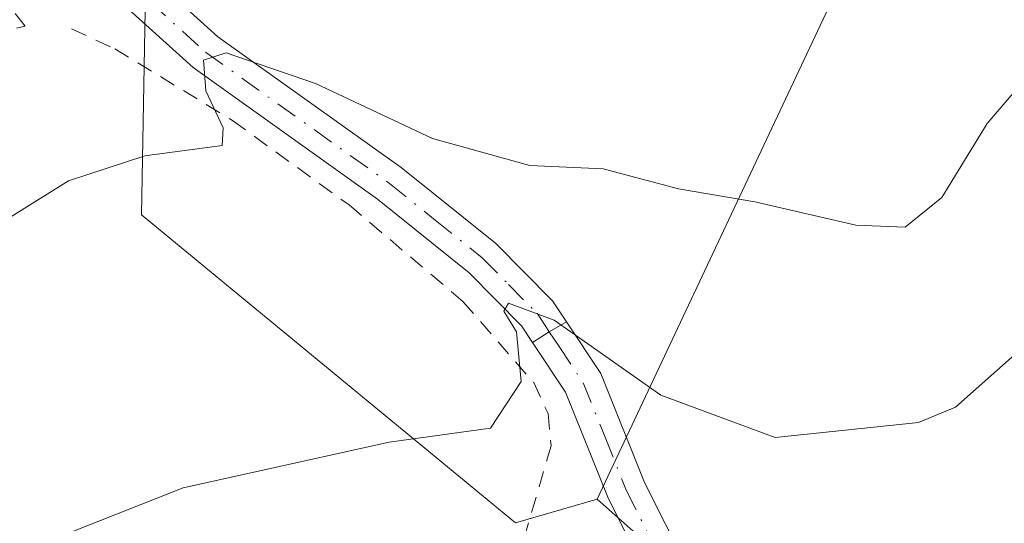
# Model space of a CAD drawing. Units: metres. Extents: x 609889 to 613309, y 4789471 to 4791819.
# Drawn here: x 611579 to 611639, y 4790045 to 4790076 of the extents above; entities that cross this region are included whole.
import ezdxf

# ---------------------------------------------------------------- set-up
doc = ezdxf.new("R2010")
doc.units = ezdxf.units.M
doc.header["$MEASUREMENT"] = 0
doc.linetypes.add('DGN Style 2', pattern=[1.6480167562047852, 0.988810053722871, -0.6592067024819142])
doc.linetypes.add('DGN Style 4', pattern=[2.6384748266838614, 1.318413404963828, -0.6592067024819142, 0.001648016756204785, -0.6592067024819142])
for name, color, linetype, lineweight in [('Alambrada', 7, 'DGN Style 2', 0), ('Arbolado forestal CxS', 92, 'Continuous', 0), ('Camino Cxs', 7, 'Continuous', 0), ('Camino eje', 30, 'DGN Style 4', 13), ('Curva de nivel normal', 30, 'Continuous', 0), ('Pastizal CxS', 92, 'Continuous', 0), ('Pista pavimentada Cxs', 135, 'Continuous', 0), ('Pista pavimentada eje', 135, 'DGN Style 4', 0), ('Prado CxS', 92, 'Continuous', 0)]:
    doc.layers.add(name, color=color, linetype=linetype, lineweight=lineweight)

msp = doc.modelspace()

# ---------------------------------------------------------------- linework, layer by layer
at = {"layer": 'Alambrada', "color": 7, "linetype": 'DGN Style 2', "lineweight": 0}
for points in [[(611565.7500999998, 4790073.100099999, 416.3331000000035), (611579.1401000004, 4790076.0801, 412.9229999999953), (611576.7001, 4790079.2601, 414.1992999999929), (611577.7600999996, 4790086.350099999, 418.9455000000016), (611577.3400999998, 4790090.940099999, 424.349000000002), (611575.7600999996, 4790092.220100001, 424.061600000001), (611566.5301000001, 4790092.5101, 418.485400000005), (611552.9801000003, 4790091.350099999, 418.1244000000006), (611548.4200999998, 4790090.190099999, 418.0228999999963), (611530.5701000001, 4790081.5701, 418.2005000000063), (611521.9901000002, 4790076.0601, 418.3153000000021), (611510.7801000001, 4790068.090100001, 418.7746999999945)], [(611582.0000999998, 4790075.920100001, 412.3163000000059), (611584.6700999998, 4790074.690099999, 411.9355000000069), (611591.9200999998, 4790070.270099999, 411.3889999999956), (611599.1001000004, 4790065.0701, 409.4150999999983), (611606.1001000004, 4790059.130100001, 408.9418000000005), (611610.4600999998, 4790054.130100001, 406.2642999999953), (611611.3501000004, 4790052.220100001, 405.4611000000005), (611611.5301000001, 4790050.2401, 404.7673000000068), (611606.8000999996, 4790033.970100001, 401.1301999999997)]]:
    msp.add_polyline3d(points, dxfattribs=at)
at = {"layer": 'Arbolado forestal CxS', "color": 92, "linetype": 'Continuous', "lineweight": 0, "extrusion": (0.3410636870251956, -0.4652660141228112, 0.8168250103266008), "elevation": -2019716.777179424, "flags": 128}
msp.add_lwpolyline([(3325270.526986953, 2860485.904142769), (3325260.714820451, 2860485.203310478), (3325225.528940589, 2860461.762784508)], dxfattribs=at)
at = {"layer": 'Arbolado forestal CxS', "color": 92, "linetype": 'Continuous', "lineweight": 0}
for points in [[(611614.3683000002, 4790046.9597, 403.7924000000057), (611630.8120999997, 4790032.3301, 398.6686000000045), (611643.6496000001, 4790029.0053, 397.020199999999), (611653.4429000001, 4790038.9123, 396.3209000000061), (611671.9386, 4790070.762700001, 398.5467000000062), (611713.8548999997, 4790165.5023, 404.511599999998), (611740.6174999997, 4790187.1545, 403.8616000000038), (611751.7895000001, 4790194.558300001, 405.1150999999954), (611781.6533000004, 4790189.716499999, 400.4790000000066), (611792.1460999995, 4790171.960700001, 394.0700999999972), (611804.2911, 4790167.330499999, 394.2361999999994), (611813.9237000003, 4790176.804099999, 397.5975999999937), (611829.4559000004, 4790184.0163, 399.5819999999949), (611852.8428999997, 4790187.460899999, 402.0513000000064), (611860.1836999999, 4790191.040100001, 404.0975000000035)], [(611630.8120999997, 4790032.3301, 398.6686000000045), (611614.3683000002, 4790046.9597, 403.7924000000057), (611631.4263000004, 4790083.204299999, 417.3148999999976), (611639.0015000004, 4790089.4671, 417.7192000000068), (611648.5141000003, 4790093.075099999, 416.9106000000029), (611648.9501, 4790093.282099999, 416.8301999999967), (611649.0242999997, 4790093.326300001, 416.8184999999939), (611653.6643000003, 4790096.1863, 416.4888000000064), (611653.8129000004, 4790096.284200001, 416.4814000000042), (611661.1829000004, 4790101.454100001, 415.9116000000067), (611661.3885000005, 4790101.6119, 415.9324999999953), (611661.5099, 4790101.719500001, 415.9532999999938), (611666.7999, 4790106.669500001, 415.925900000002), (611667.0482999999, 4790106.931700001, 415.9909999999945), (611667.2833000004, 4790107.2532, 416.0910000000004), (611670.1633000001, 4790111.793099999, 415.3521999999939), (611670.2281, 4790111.9001, 415.3402999999962), (611670.4309, 4790112.325400001, 415.3171000000002), (611672.5201000003, 4790117.7698, 415.2497000000003), (611672.6284999996, 4790118.125499999, 415.2109999999957), (611677.3702999996, 4790138.0472, 414.6805000000023)]]:
    msp.add_polyline3d(points, dxfattribs=at)
at = {"layer": 'Camino Cxs', "color": 7, "linetype": 'Continuous', "lineweight": 0, "extrusion": (-0.5241647742322804, 0.8354737868025882, 0.1650298185776321), "elevation": 3681449.23082354, "flags": 128}
msp.add_lwpolyline([(-3063774.503419329, -615582.5011499268), (-3063773.283573842, -615582.7700367474), (-3063772.066405136, -615582.6839564644)], dxfattribs=at)
at = {"layer": 'Camino Cxs', "color": 7, "linetype": 'Continuous', "lineweight": 0}
for points in [[(611576.1002000002, 4790098.4001, 427.8383000000031), (611578.8101000005, 4790097.200099999, 427.8515999999945), (611579.6601, 4790096.005100001, 427.4098999999987), (611580.5100999996, 4790094.8101, 426.8527999999933), (611580.6683, 4790094.474300001, 426.6824000000051), (611581.0000999998, 4790093.770099999, 426.3053999999975), (611582.5301000001, 4790086.450099999, 416.8034999999945), (611584.5201000003, 4790081.9101, 413.4741999999969), (611585.7001, 4790080.2601, 413.2358999999997), (611591.0201000003, 4790075.4301, 412.4421000000002), (611602.3101000005, 4790067.370100001, 409.5785999999935), (611608.1102, 4790062.720100001, 411.2451000000001), (611611.6201, 4790059.170100001, 408.3546999999962), (611612.4765999997, 4790057.8781, 406.9089999999997), (611611.4197000006, 4790057.2674, 406.6438000000053), (611610.3962000003, 4790056.6085, 406.7287000000069), (611609.7200999996, 4790057.630100001, 407.1269999999931), (611606.4801000003, 4790060.9001, 409.8684000000067), (611600.8400999998, 4790065.4301, 409.4906000000047), (611589.4901000002, 4790073.530099999, 411.5837999999931), (611583.8701, 4790078.630100001, 412.6616999999969), (611582.3901000004, 4790080.690099999, 412.9012999999977), (611580.2001, 4790085.700099999, 417.1186000000016), (611578.6700999998, 4790092.9901, 426.3160000000062)], [(611610.3962000003, 4790056.6085, 406.7287000000069), (611609.7200999996, 4790057.630100001, 407.1269999999931), (611606.4801000003, 4790060.9001, 409.8684000000067), (611600.8400999998, 4790065.4301, 409.4906000000047), (611589.4901000002, 4790073.530099999, 411.5837999999931), (611583.8701, 4790078.630100001, 412.6616999999969), (611582.3901000004, 4790080.690099999, 412.9012999999977), (611580.2001, 4790085.700099999, 417.1186000000016), (611578.6700999998, 4790092.9901, 426.3160000000062), (611577.8800999997, 4790094.670100001, 426.9839000000065), (611576.2100999998, 4790095.960100001, 426.5222000000067), (611574.3002000004, 4790096.020099999, 425.2758999999933), (611563.2401000002, 4790094.950099999, 419.5381999999955), (611556.0900999998, 4790093.9901, 417.3816999999981), (611551.5201000003, 4790092.9001, 417.7915000000066), (611546.2401000002, 4790090.690099999, 417.8589999999967), (611531.0401, 4790083.200099999, 418.1682000000001), (611524.6401000004, 4790079.700099999, 418.2372000000032)], [(611580.6683, 4790094.474300001, 426.6824000000051), (611581.0000999998, 4790093.770099999, 426.3053999999975), (611582.5301000001, 4790086.450099999, 416.8034999999945), (611584.5201000003, 4790081.9101, 413.4741999999969), (611585.7001, 4790080.2601, 413.2358999999997), (611591.0201000003, 4790075.4301, 412.4421000000002), (611602.3101000005, 4790067.370100001, 409.5785999999935), (611608.1102, 4790062.720100001, 411.2451000000001), (611611.6201, 4790059.170100001, 408.3546999999962), (611612.4765999997, 4790057.8781, 406.9089999999997)]]:
    msp.add_polyline3d(points, dxfattribs=at)
at = {"layer": 'Camino eje', "color": 30, "linetype": 'DGN Style 4', "lineweight": 13}
msp.add_polyline3d([(611577.7928999999, 4790096.630899999, 427.6034999999974), (611579.1951000001, 4790094.7401, 426.9131000000052), (611579.8350999998, 4790093.380100001, 426.2848999999987), (611580.6001000004, 4790089.720100001, 421.8751000000047), (611581.3651000002, 4790086.075099999, 416.9713999999949), (611582.3601000002, 4790083.8051, 414.3791000000056), (611583.4550999999, 4790081.300100001, 413.1298999999999), (611584.0450999998, 4790080.475099999, 413.0638000000035), (611584.7851, 4790079.4451, 412.9094000000041), (611590.2550999997, 4790074.4801, 411.9628999999986), (611601.5751, 4790066.4001, 409.5470999999961), (611604.3951000003, 4790064.1351, 410.1845999999932), (611607.2950999998, 4790061.8101, 410.5651999999973), (611608.9151, 4790060.175100001, 409.3905999999988), (611610.6700999998, 4790058.4001, 407.692200000005), (611611.4197000006, 4790057.2674, 406.6438000000053)], dxfattribs=at)
at = {"layer": 'Curva de nivel normal', "color": 30, "linetype": 'Continuous', "lineweight": 0, "flags": 128}
for points, elevation in [([(611681.3200000003, 4790102.74), (611669.1200000001, 4790090.76), (611664.0099999999, 4790085.470000001), (611660.6799999997, 4790082.930000001), (611657.8799999999, 4790080.220000001), (611654.8200000003, 4790075.49), (611652.4000000004, 4790071.27), (611649.4299999997, 4790068.439999999), (611645.4600000001, 4790063.75), (611640.0700000003, 4790055.84), (611636.4299999997, 4790052.609999999), (611634.1600000003, 4790051.680000001), (611625.3399999999, 4790050.74), (611618.29, 4790053.359999999), (611611.7199999997, 4790057.970000001), (611608.9100000003, 4790059.02), (611608.6200000001, 4790058.529999999), (611609.4000000004, 4790057.25), (611609.7000000002, 4790054.199999999), (611607.8099999996, 4790051.32), (611601.5599999996, 4790050.470000001), (611588.8700000001, 4790047.640000001), (611569.4800000006, 4790039.99)], 405), ([(611641.2199999997, 4790073.390000001), (611638.3799999999, 4790070.08), (611635.5899999999, 4790065.539999999), (611633.3300000001, 4790063.699999999), (611630.2999999998, 4790063.82), (611624.0800000001, 4790065.26), (611619.3799999999, 4790066.060000001), (611614.7400000002, 4790067.300000001), (611610.2300000006, 4790067.5), (611604.2400000002, 4790069.16), (611597.0199999996, 4790072.560000001), (611591.5199999996, 4790074.439999999), (611590.1299999999, 4790073.980000001), (611590.2699999996, 4790072.109999999), (611591.3399999999, 4790069.83), (611591.2800000003, 4790068.74), (611586.5099999999, 4790068.09), (611581.8099999996, 4790066.550000001), (611567.9100000003, 4790057.9)], 410)]:
    msp.add_lwpolyline(points, dxfattribs=dict(at, elevation=elevation))
at = {"layer": 'Pastizal CxS', "color": 92, "linetype": 'Continuous', "lineweight": 0, "extrusion": (0.3410636870251956, -0.4652660141228112, 0.8168250103266008), "elevation": -2019716.777179424, "flags": 128}
msp.add_lwpolyline([(3325270.526986953, 2860485.904142769), (3325260.714820451, 2860485.203310478), (3325225.528940589, 2860461.762784508)], dxfattribs=at)
at = {"layer": 'Pastizal CxS', "color": 92, "linetype": 'Continuous', "lineweight": 0}
for points in [[(611631.4263000004, 4790083.204299999, 417.3148999999976), (611614.3683000002, 4790046.9597, 403.7924000000057), (611609.3393999999, 4790045.4981, 404.1515000000072), (611586.3173000002, 4790064.462099999, 409.9652999999962), (611586.5340999998, 4790077.046700001, 412.3565999999992)], [(611586.5340999998, 4790077.046700001, 412.3565999999992), (611586.3173000002, 4790064.462099999, 409.9652999999962), (611609.3393999999, 4790045.4981, 404.1515000000072), (611614.3683000002, 4790046.9597, 403.7924000000057)]]:
    msp.add_polyline3d(points, dxfattribs=at)
at = {"layer": 'Pista pavimentada Cxs', "color": 135, "linetype": 'Continuous', "lineweight": 0, "extrusion": (-0.5241647742322804, 0.8354737868025882, 0.1650298185776321), "elevation": 3681449.23082354, "flags": 128}
msp.add_lwpolyline([(-3063774.503419329, -615582.5011499268), (-3063773.283573842, -615582.7700367474), (-3063772.066405136, -615582.6839564644)], dxfattribs=at)
at = {"layer": 'Pista pavimentada Cxs', "color": 135, "linetype": 'Continuous', "lineweight": 0}
for points in [[(611617.7702000003, 4790041.600099999, 401.6263999999938), (611615.0701000001, 4790046.970100001, 403.2853999999934), (611612.4200999998, 4790053.550100001, 405.3557000000001), (611610.3962000003, 4790056.6085, 406.7287000000069), (611611.4197000006, 4790057.2674, 406.6438000000053), (611612.4765999997, 4790057.8781, 406.9089999999997), (611614.5900999998, 4790054.690099999, 405.9765999999945), (611617.2901, 4790047.970100001, 403.3459000000003), (611619.8901000004, 4790042.800100001, 402.3839000000008)], [(611612.4765999997, 4790057.8781, 406.9089999999997), (611614.5900999998, 4790054.690099999, 405.9765999999945), (611617.2901, 4790047.970100001, 403.3459000000003), (611619.8901000004, 4790042.800100001, 402.3839000000008), (611621.5500999996, 4790040.170100001, 402.0296999999992), (611623.1901000004, 4790038.300100001, 401.9817000000039), (611627.2001, 4790035.450099999, 402.0412999999971), (611633.0900999998, 4790032.780099999, 399.6217000000034), (611636.8201000001, 4790031.850099999, 398.5671000000002), (611638.1401000004, 4790031.700099999, 398.2673999999971), (611643.1401000004, 4790032.6501, 397.5985999999975), (611645.5001999997, 4790033.4001, 397.7617000000027), (611652.6901000004, 4790037.0801, 399.5044000000053), (611656.1788999997, 4790039.8519, 402.1031999999978), (611660.8601000002, 4790044.340100001, 401.2932000000001), (611667.5301000001, 4790051.2401, 396.3647000000055), (611673.9401000004, 4790055.460100001, 394.6989000000031)], [(611654.7301000003, 4790035.5001, 398.0660000000062), (611653.6300999997, 4790035.050100001, 397.7121000000043), (611646.3502000002, 4790031.3301, 396.5458000000072), (611643.6901000004, 4790030.4801, 396.9995999999956), (611638.1601999998, 4790029.2401, 397.8680000000023), (611636.3901000004, 4790029.450099999, 398.3997999999993), (611632.2801000001, 4790030.470100001, 399.623900000006), (611625.9801000003, 4790033.3301, 399.9471000000049), (611621.5500999996, 4790036.4801, 400.9121000000014), (611619.5900999998, 4790038.710100001, 401.3371000000043), (611617.7702000003, 4790041.600099999, 401.6263999999938), (611615.0701000001, 4790046.970100001, 403.2853999999934), (611612.4200999998, 4790053.550100001, 405.3557000000001), (611610.3962000003, 4790056.6085, 406.7287000000069)]]:
    msp.add_polyline3d(points, dxfattribs=at)
at = {"layer": 'Pista pavimentada eje', "color": 135, "linetype": 'DGN Style 4', "lineweight": 0}
msp.add_polyline3d([(611611.4197000006, 4790057.2674, 406.6438000000053), (611612.0201000003, 4790056.360099999, 406.2798999999941), (611613.5050999997, 4790054.120100001, 405.6238000000012), (611614.8551000003, 4790050.7601, 404.5783999999985), (611616.1801000005, 4790047.470100001, 403.2685000000056), (611618.8300999999, 4790042.200099999, 401.9845999999961), (611620.5701000001, 4790039.440099999, 401.664300000004), (611622.3701, 4790037.390100001, 401.3052000000025), (611626.5900999998, 4790034.390100001, 400.9140000000043), (611632.6851000005, 4790031.6251, 399.5485000000044), (611634.7401000002, 4790031.1151, 399.0241999999998), (611636.6051000003, 4790030.6501, 398.4726999999984), (611637.2651000004, 4790030.575099999, 398.2734999999957), (611638.1501000002, 4790030.470100001, 398.0678000000044), (611640.9151, 4790031.090100001, 397.6582000000053), (611643.4151, 4790031.565099999, 397.2443000000058), (611644.5950999996, 4790031.940099999, 397.036500000002), (611645.9250999996, 4790032.3651, 396.7920000000013), (611653.1601, 4790036.065099999, 398.5725999999996), (611655.7100999998, 4790037.110099999, 399.123900000006), (611657.0796999997, 4790038.785900001, 400.6870000000054)], dxfattribs=at)
at = {"layer": 'Prado CxS', "color": 92, "linetype": 'Continuous', "lineweight": 0}
for points in [[(611614.3683000002, 4790046.9597, 403.7924000000057), (611630.8120999997, 4790032.3301, 398.6686000000045), (611643.6496000001, 4790029.0053, 397.020199999999), (611653.4429000001, 4790038.9123, 396.3209000000061), (611671.9386, 4790070.762700001, 398.5467000000062), (611713.8548999997, 4790165.5023, 404.511599999998), (611740.6174999997, 4790187.1545, 403.8616000000038), (611751.7895000001, 4790194.558300001, 405.1150999999954), (611781.6533000004, 4790189.716499999, 400.4790000000066), (611792.1460999995, 4790171.960700001, 394.0700999999972), (611804.2911, 4790167.330499999, 394.2361999999994), (611813.9237000003, 4790176.804099999, 397.5975999999937), (611829.4559000004, 4790184.0163, 399.5819999999949), (611852.8428999997, 4790187.460899999, 402.0513000000064), (611860.1836999999, 4790191.040100001, 404.0975000000035)], [(611561.5099, 4790119.001300001, 409.5363999999972), (611558.3163000002, 4790106.2269, 414.4747999999963), (611564.7039000001, 4790097.4441, 415.5767999999953), (611582.2699999996, 4790094.2511, 414.5399999999936), (611586.5340999998, 4790077.046700001, 412.3565999999992), (611586.3173000002, 4790064.462099999, 409.9652999999962), (611609.3393999999, 4790045.4981, 404.1515000000072), (611614.3683000002, 4790046.9597, 403.7924000000057), (611630.8120999997, 4790032.3301, 398.6686000000045), (611643.6496000001, 4790029.0053, 397.020199999999), (611653.4429000001, 4790038.9123, 396.3209000000061), (611671.9386, 4790070.762700001, 398.5467000000062), (611713.8548999997, 4790165.5023, 404.511599999998)], [(611586.5340999998, 4790077.046700001, 412.3565999999992), (611586.3173000002, 4790064.462099999, 409.9652999999962), (611609.3393999999, 4790045.4981, 404.1515000000072), (611614.3683000002, 4790046.9597, 403.7924000000057)]]:
    msp.add_polyline3d(points, dxfattribs=at)

doc.saveas('drawing.dxf')
